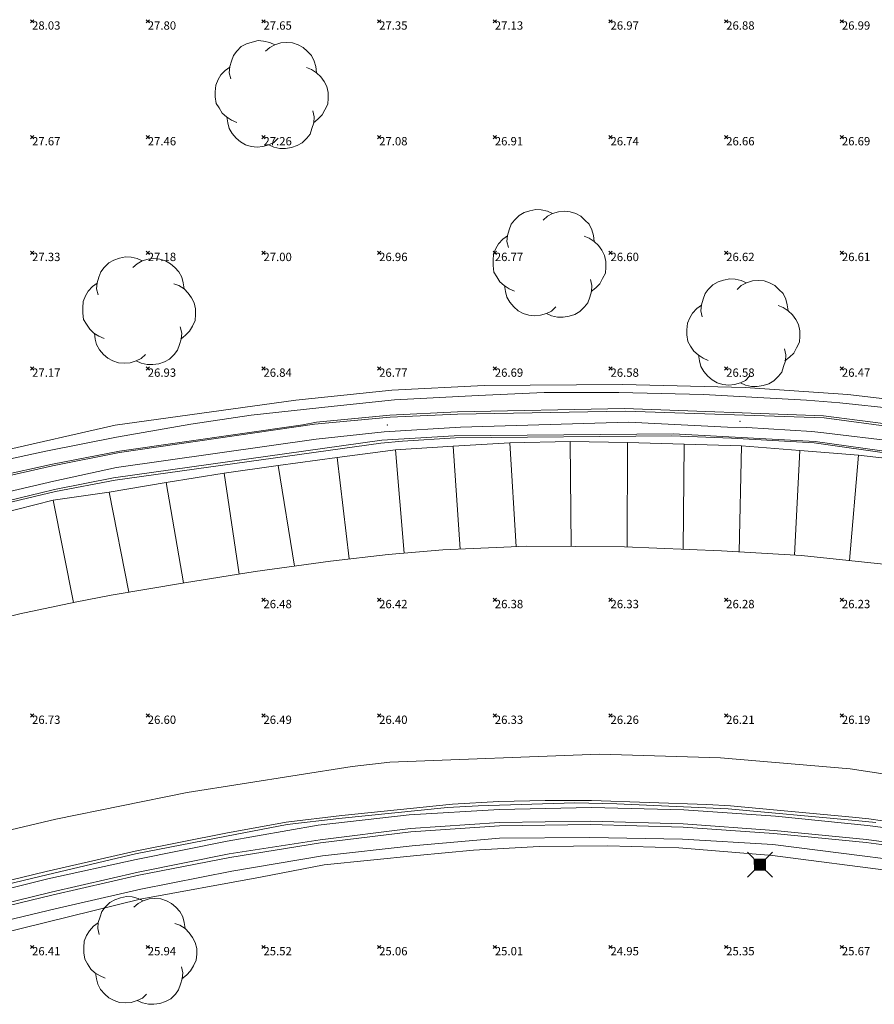
# Model space of a CAD drawing. Units: metres. Extents: x 412276 to 413077, y 1226573 to 1227597.
# Drawn here: x 412830 to 412867, y 1226906 to 1226949 of the extents above; entities that cross this region are included whole.
import ezdxf
from ezdxf.enums import TextEntityAlignment as Align

# ---------------------------------------------------------------- set-up
doc = ezdxf.new("R2010")
doc.units = ezdxf.units.M
doc.header["$LTSCALE"] = 200
doc.header["$MEASUREMENT"] = 0
doc.layers.get('0').update_dxf_attribs({"lineweight": 0})
for name, color, linetype, lineweight in [('2303893-001 - Belægning asfalt - (4410)', 2, 'Continuous', 13), ('2303893-001 - Belægning brosten - (4420)', 2, 'Continuous', 13), ('2303893-001 - Belægning fliser - (4430)', 2, 'Continuous', 0), ('2303893-001 - Bevoksning - (4580)', 2, 'Continuous', 0), ('2303893-001 - El gadebelysning - (3650)', 1, 'Continuous', 0), ('2303893-001 - Kantsten granit - (1758)', 7, 'Continuous', 0), ('2303893-001 - Kotepunkter', 92, 'Continuous', 30), ('2303893-001 - Kotepunkter tekst', 92, 'Continuous', 0), ('2303893-001 - Løvtræ stamme d 70cm - (3937)', 94, 'Continuous', 0), ('2303893-001 - Parkering - (1711)', 92, 'Continuous', 0)]:
    doc.layers.add(name, color=color, linetype=linetype, lineweight=lineweight)
doc.styles.add('Style-arial', font='arial.ttf')

# ---------------------------------------------------------------- blocks, each defined once
blk = doc.blocks.new('LOEVTS_6')
at = {"layer": '2303893-001 - Løvtræ stamme d 70cm - (3937)', "linetype": 'Continuous', "flags": 128}
for points in [[(-1.766300000017509, 0.7021000001113862), (-1.82750000001397, 0.9639000000897795), (-1.807099999976344, 1.223999999929219), (-1.727200000023004, 1.465400000102818), (-1.647300000011455, 1.706800000043586), (-1.506200000003446, 1.887000000104308), (-1.305600000021514, 2.087599999969825), (-1.084600000001956, 2.208300000056624), (-0.8432000000029802, 2.288200000068173), (-0.5830999999889173, 2.349399999948218), (-0.3416999999899417, 2.328999999910593), (-0.0799000000115484, 2.26949999993667), (0.1411000000080094, 2.169199999887496)], [(-0.2617999999783933, 1.887000000104308), (-0.0799000000115484, 2.048500000033528), (0.1411000000080094, 2.169199999887496), (0.4012000000220723, 2.249099999899045), (0.6426000000210479, 2.26949999993667), (0.9026999999769032, 2.249099999899045), (1.144099999975879, 2.169199999887496), (1.365099999995437, 2.048500000033528), (1.545299999997951, 1.887000000104308), (1.727200000023004, 1.706800000043586), (1.847899999993388, 1.465400000102818), (1.907400000025518, 1.223999999929219), (1.948199999984354, 0.9639000000897795)], [(-1.506200000003446, -1.184899999992922), (-1.727200000023004, -1.084599999943748), (-1.948199999984354, -0.9435000000521541), (-2.128399999986868, -0.7837000000290573), (-2.269499999994878, -0.5626999998930842), (-2.390200000023469, -0.3621000000275671), (-2.429300000017975, -0.0799000000115484), (-2.429300000017975, 0.1410999998915941), (-2.408899999980349, 0.4216000000014901), (-2.308599999989383, 0.662999999942258), (-2.187900000018999, 0.8636000000406057), (-2.007700000016484, 1.064199999906123), (-1.807099999976344, 1.205300000030547)], [(1.506200000003446, 1.184899999992922), (1.727200000023004, 1.104999999981374), (1.948199999984354, 0.9639000000897795), (2.128399999986868, 0.7837000000290573), (2.269499999994878, 0.5830999999307096), (2.390200000023469, 0.3621000000275671), (2.449699999997392, 0.1003000000491738), (2.449699999997392, -0.1410999998915941), (2.429300000017975, -0.4011999999638647), (2.308599999989383, -0.6425999999046326), (2.187900000018999, -0.8636000000406057), (2.007700000016484, -1.043800000101328), (1.807099999976344, -1.205300000030547)], [(1.786699999996927, -0.6833999999798834), (1.847899999993388, -0.9435000000521541), (1.82750000001397, -1.205300000030547), (1.747600000002421, -1.445000000065193), (1.666000000026543, -1.68640000000596), (1.526599999982864, -1.866600000066683), (1.326000000000931, -2.068900000071153), (1.104999999981374, -2.187900000018999), (0.863599999982398, -2.26949999993667), (0.6018000000040047, -2.308600000105798), (0.3621000000275671, -2.308600000105798), (0.1002999999909662, -2.249099999899045), (-0.1206999999703839, -2.148800000082701)], [(0.2804999999934807, -1.866600000066683), (0.1002999999909662, -2.048500000033528), (-0.1206999999703839, -2.148800000082701), (-0.3807999999844469, -2.22870000009425), (-0.6221999999834225, -2.249099999899045), (-0.8840000000200234, -2.22870000009425), (-1.123699999996461, -2.148800000082701), (-1.344700000016019, -2.028099999995902), (-1.526599999982864, -1.866600000066683), (-1.706799999985378, -1.665999999968335), (-1.82750000001397, -1.445000000065193), (-1.886999999987893, -1.205300000030547), (-1.927800000004936, -0.9435000000521541)]]:
    blk.add_lwpolyline(points, dxfattribs=at)
blk = doc.blocks.new('EL4848')
at = {"color": 32, "linetype": 'Continuous', "lineweight": 13, "flags": 128}
for points in [[(0.54, 0.54), (0, 0), (-0.54, -0.541)], [(-0.539, 0.54), (0, 0), (0.542, -0.541)]]:
    blk.add_lwpolyline(points, dxfattribs=at)
blk.add_lwpolyline([(-0.24, -0.24), (0.241, -0.24), (0.24, 0.239), (-0.239, 0.24)], close=True, dxfattribs=at)
blk.add_lwpolyline([(-0.24, -0.24), (0.241, -0.24), (0.24, 0.239), (-0.239, 0.24)], close=True, dxfattribs=at)
at = {"color": 32, "linetype": 'Continuous', "lineweight": 13}
blk.add_solid([(-0.24, -0.24), (0.241, -0.24), (-0.239, 0.24), (0.24, 0.239)], dxfattribs=at)

msp = doc.modelspace()

# ---------------------------------------------------------------- linework, layer by layer
at = {"layer": '2303893-001 - Belægning asfalt - (4410)', "linetype": 'Continuous'}
for p, q in [((412850.4135786953, 1226932.758150515, 26.68144619541337), (412846.4224587245, 1226932.544224174, 26.72089758928572)), ((412856.3978482219, 1226932.792283153, 26.59352078855135), (412850.4135786953, 1226932.758150515, 26.68144619541337)), ((412861.6912705424, 1226932.660398024, 26.51714024729122), (412856.3978482219, 1226932.792283153, 26.59352078855135)), ((412846.4224587245, 1226932.544224174, 26.72089758928572), (412842.2752020755, 1226932.115635956, 26.76065784438775)), ((412866.1305539423, 1226932.363499001, 26.4759304086609), (412861.6912705424, 1226932.660398024, 26.51714024729122)), ((412870.6599799102, 1226931.819739513, 26.4189373719464), (412866.1305539423, 1226932.363499001, 26.4759304086609)), ((412842.2752020755, 1226932.115635956, 26.76065784438775), (412834.4599104823, 1226931.039876665, 26.83507941873178)), ((412834.4599104823, 1226931.039876665, 26.83507941873178), (412827.889462593, 1226929.534355974, 26.9219554026968)), ((412856.6518000002, 1226931.1722, 26.51427607668525), (412849.3850000001, 1226930.9486, 26.64469622721505)), ((412860.9342654706, 1226930.958514865, 26.48559413049641), (412856.6518000002, 1226931.1722, 26.51427607668525)), ((412846.0868000002, 1226930.7516, 26.70423657297741), (412843.1519000001, 1226930.431, 26.71726318591663)), ((412849.3850000001, 1226930.9486, 26.64469622721505), (412846.0868000002, 1226930.7516, 26.70423657297741)), ((412861.7693502691, 1226930.938528483, 26.47968455859366), (412860.9342654706, 1226930.958514865, 26.48559413049641)), ((412864.5691075163, 1226930.758649457, 26.44576016875488), (412861.7693502691, 1226930.938528483, 26.47968455859366)), ((412865.0981490288, 1226930.709466522, 26.44576016875488), (412864.5691075163, 1226930.758649457, 26.44576016875488)), ((412873.5936666401, 1226929.680063413, 26.37007403306504), (412865.0981490288, 1226930.709466522, 26.44576016875488)), ((412845.948086262, 1226930.266367269, 26.62207177098519), (412834.46062645, 1226928.658414024, 26.68960678991315)), ((412843.1519000001, 1226930.431, 26.71726318591663), (412834.5245000001, 1226929.2039, 26.78424333786836)), ((412846.8859409799, 1226930.342190096, 26.61275484933035), (412845.948086262, 1226930.266367269, 26.62207177098519)), ((412849.1702229549, 1226930.496720107, 26.58293780293367), (412846.8859409799, 1226930.342190096, 26.61275484933035)), ((412858.5309846044, 1226930.581420918, 26.41242794317847), (412849.1702229549, 1226930.496720107, 26.58293780293367)), ((412861.0981269148, 1226930.480023191, 26.3853520171895), (412858.5309846044, 1226930.581420918, 26.41242794317847)), ((412864.6785066994, 1226930.271792785, 26.3557964463891), (412861.0981269148, 1226930.480023191, 26.3853520171895)), ((412881.2945625155, 1226927.921806897, 26.21931973665421), (412864.6785066994, 1226930.271792785, 26.3557964463891)), ((412834.5245000001, 1226929.2039, 26.78424333786836), (412831.8090000001, 1226928.6163, 26.81678078512209)), ((412831.8090000001, 1226928.6163, 26.81678078512209), (412828.5469000002, 1226927.8605, 26.86980339285715)), ((412834.46062645, 1226928.658414024, 26.68960678991315), (412831.8896962001, 1226928.169628412, 26.72394302083334)), ((412831.8896962001, 1226928.169628412, 26.72394302083334), (412831.2799176367, 1226928.025469175, 26.72720570585824)), ((412831.2799176367, 1226928.025469175, 26.72720570585824), (412826.6011215768, 1226926.910363997, 26.8309034375)), ((412849.0457184483, 1226914.657501772, 26.31287715951227), (412844.268189376, 1226914.170851638, 26.3609084345536)), ((412851.0467591634, 1226914.770041661, 26.29554728123424), (412849.0457184483, 1226914.657501772, 26.31287715951227)), ((412853.046313293, 1226914.815049807, 26.28435370393271), (412851.0467591634, 1226914.770041661, 26.29554728123424)), ((412855.0524293602, 1226914.818475003, 26.24983173844041), (412853.046313293, 1226914.815049807, 26.28435370393271)), ((412860.0350903151, 1226914.65246516, 26.14498661179288), (412855.0524293602, 1226914.818475003, 26.24983173844041)), ((412861.0565102048, 1226914.586796667, 26.13698123150667), (412860.0350903151, 1226914.65246516, 26.14498661179288)), ((412866.3262100756, 1226914.099939651, 26.08294403486371), (412861.0565102048, 1226914.586796667, 26.13698123150667)), ((412844.268189376, 1226914.170851638, 26.3609084345536), (412841.8615830382, 1226913.876618305, 26.38259456229973)), ((412867.0386379763, 1226914.025746188, 26.0700735497663), (412866.3262100756, 1226914.099939651, 26.08294403486371)), ((412874.9524922006, 1226912.85536483, 25.92754830921421), (412867.0386379763, 1226914.025746188, 26.0700735497663)), ((412839.2522358512, 1226913.408978211, 26.42375575290697), (412841.8616000002, 1226913.8766, 26.3826)), ((412835.3252677166, 1226912.630638083, 26.48082796540651), (412839.2522358512, 1226913.408978211, 26.42375575290697)), ((412831.4835835588, 1226911.746164618, 26.55652405309691), (412835.3252677166, 1226912.630638083, 26.48082796540651)), ((412827.6241825817, 1226910.821909288, 26.6342430485924), (412831.4835835588, 1226911.746164618, 26.55652405309691))]:
    msp.add_line(p, q, dxfattribs=at)
at = {"layer": '2303893-001 - Belægning brosten - (4420)', "linetype": 'Continuous'}
for p, q in [((412843.1726, 1226931.1628, 26.73610000000001), (412846.3366840448, 1226931.476307097, 26.70583719610789)), ((412843.1726, 1226931.1628, 26.73610000000001), (412846.3366840448, 1226931.476307097, 26.70583719610789)), ((412846.3366840448, 1226931.476307097, 26.70583719610789), (412849.2599786929, 1226931.612281892, 26.67787741646911)), ((412846.3366840448, 1226931.476307097, 26.70583719610789), (412849.2599786929, 1226931.612281892, 26.67787741646911)), ((412846.3461643858, 1226931.389700744, 26.70234056367318), (412849.2658428241, 1226931.516622188, 26.66997542595134)), ((412849.2599786929, 1226931.612281892, 26.67787741646911), (412856.4852465914, 1226931.754632149, 26.57666380472006)), ((412849.2599786929, 1226931.612281892, 26.67787741646911), (412856.4852465914, 1226931.754632149, 26.57666380472006)), ((412849.2658428241, 1226931.516622188, 26.66997542595134), (412856.5068359921, 1226931.648039714, 26.57360902900801)), ((412856.4852465914, 1226931.754632149, 26.57666380472006), (412865.0869536269, 1226931.44238174, 26.45616864128869)), ((412856.4852465914, 1226931.754632149, 26.57666380472006), (412865.0869536269, 1226931.44238174, 26.45616864128869)), ((412856.5068359921, 1226931.648039714, 26.57360902900801), (412865.1017883645, 1226931.35409858, 26.45652185667846)), ((412865.0869536269, 1226931.44238174, 26.45616864128869), (412872.5445114066, 1226930.477477635, 26.38311455841873)), ((412865.0869536269, 1226931.44238174, 26.45616864128869), (412872.5445114066, 1226930.477477635, 26.38311455841873)), ((412834.6487000001, 1226929.8582, 26.79800567776786), (412843.0842000001, 1226931.0789, 26.73850000000001)), ((412834.6526000001, 1226929.9177, 26.79860573261091), (412842.5813000001, 1226931.0598, 26.74007374010093)), ((412834.6526000001, 1226929.9177, 26.79860573261091), (412842.5813000001, 1226931.0598, 26.74007374010093)), ((412842.5813000001, 1226931.0598, 26.74007374010093), (412843.1726, 1226931.1628, 26.73610000000001)), ((412842.5813000001, 1226931.0598, 26.74007374010093), (412843.1726, 1226931.1628, 26.73610000000001)), ((412843.0842000001, 1226931.0789, 26.73850000000001), (412846.3461643858, 1226931.389700744, 26.70234056367318)), ((412865.1017883645, 1226931.35409858, 26.45652185667846), (412872.5390993032, 1226930.355159209, 26.38311455841873)), ((412831.7561000002, 1226929.2781, 26.83210065884318), (412834.6487000001, 1226929.8582, 26.79800567776786)), ((412831.7566000001, 1226929.3533, 26.8308), (412834.6526000001, 1226929.9177, 26.79860573261091)), ((412831.7566000001, 1226929.3533, 26.8308), (412834.6526000001, 1226929.9177, 26.79860573261091)), ((412828.0373000001, 1226928.533, 26.8992), (412831.7566000001, 1226929.3533, 26.8308)), ((412828.0373000001, 1226928.533, 26.8992), (412831.7566000001, 1226929.3533, 26.8308)), ((412828.1204000002, 1226928.468, 26.89720000000001), (412831.7561000002, 1226929.2781, 26.83210065884318)), ((412847.234820856, 1226913.605579888, 26.42935148178329), (412843.3253604008, 1226913.124473637, 26.47551550060681)), ((412851.076043455, 1226913.862097596, 26.40703075084143), (412847.234820856, 1226913.605579888, 26.42935148178329)), ((412847.2478657671, 1226913.472980148, 26.43174026931221), (412851.0754079781, 1226913.726587732, 26.40309727936783)), ((412851.0754079781, 1226913.726587732, 26.40309727936783), (412855.0141673906, 1226913.787867295, 26.34980262879587)), ((412855.0206036677, 1226913.925078009, 26.34746193381082), (412851.076043455, 1226913.862097596, 26.40703075084143)), ((412855.0141673906, 1226913.787867295, 26.34980262879587), (412859.0132332168, 1226913.673186973, 26.27891741596981)), ((412859.0194947209, 1226913.806671806, 26.27664874236892), (412855.0206036677, 1226913.925078009, 26.34746193381082)), ((412859.0132332168, 1226913.673186973, 26.27891741596981), (412862.9392645319, 1226913.399390079, 26.22244416998733)), ((412862.9513876727, 1226913.530603846, 26.22345418416036), (412859.0194947209, 1226913.806671806, 26.27664874236892)), ((412843.3435386547, 1226912.996338148, 26.48236353388359), (412847.2478657671, 1226913.472980148, 26.43174026931221)), ((412862.9392645319, 1226913.399390079, 26.22244416998733), (412866.9199708514, 1226913.00656463, 26.17798354150004)), ((412866.9319516508, 1226913.136237792, 26.17049331754786), (412862.9513876727, 1226913.530603846, 26.22345418416036)), ((412843.3253604008, 1226913.124473637, 26.47551550060681), (412839.3927601929, 1226912.508195606, 26.52665827338218)), ((412839.4163287151, 1226912.357117761, 26.53270206786886), (412843.3435386547, 1226912.996338148, 26.48236353388359)), ((412866.9199708514, 1226913.00656463, 26.17798354150004), (412870.7583045269, 1226912.497782322, 26.09806406913743)), ((412870.7812616138, 1226912.625627983, 26.09516006404095), (412866.9319516508, 1226913.136237792, 26.17049331754786)), ((412839.3927601929, 1226912.508195606, 26.52665827338218), (412835.4664112229, 1226911.725886542, 26.58999160465368)), ((412835.4877890871, 1226911.588851151, 26.59553725123295), (412839.4163287151, 1226912.357117761, 26.53270206786886)), ((412835.4664112229, 1226911.725886542, 26.58999160465368), (412831.6979266882, 1226910.8639366, 26.66678806315828)), ((412831.7306268064, 1226910.72934418, 26.66600611670173), (412835.4877890871, 1226911.588851151, 26.59553725123295)), ((412831.6979266882, 1226910.8639366, 26.66678806315828), (412827.8866409964, 1226909.93379369, 26.74593903104305)), ((412827.9245364112, 1226909.805561913, 26.75299712668986), (412831.7306268064, 1226910.72934418, 26.66600611670173))]:
    msp.add_line(p, q, dxfattribs=at)
at = {"layer": '2303893-001 - Belægning fliser - (4430)', "linetype": 'Continuous'}
for p, q in [((412850.1538000001, 1226932.3252, 26.67774158248942), (412846.5356000002, 1226932.1346, 26.71973339896647)), ((412853.0072000001, 1226932.4441, 26.62434951339966), (412850.1538000001, 1226932.3252, 26.67774158248942)), ((412856.2413000001, 1226932.4526, 26.5702), (412853.0072000001, 1226932.4441, 26.62434951339966)), ((412859.8980205413, 1226932.368307911, 26.53212660698572), (412856.2413000001, 1226932.4526, 26.5702)), ((412860.9348094058, 1226932.311845154, 26.51744698673412), (412859.8980205413, 1226932.368307911, 26.53212660698572)), ((412864.3396485784, 1226932.120171991, 26.49131750848357), (412860.9348094058, 1226932.311845154, 26.51744698673412)), ((412846.5356000002, 1226932.1346, 26.71973339896647), (412843.9283000001, 1226931.8628, 26.7428899760992)), ((412865.7804628701, 1226931.998893742, 26.47293664475318), (412864.3396485784, 1226932.120171991, 26.49131750848357)), ((412870.3410706199, 1226931.511146544, 26.41594154285259), (412865.7804628701, 1226931.998893742, 26.47293664475318)), ((412840.3452000001, 1226931.4683, 26.76502476396436), (412837.7408000001, 1226931.0832, 26.77487996391573)), ((412843.9283000001, 1226931.8628, 26.7428899760992), (412840.3452000001, 1226931.4683, 26.76502476396436)), ((412837.7408000001, 1226931.0832, 26.77487996391573), (412834.5207000001, 1226930.521, 26.81069957939414)), ((412834.5207000001, 1226930.521, 26.81069957939414), (412831.4669000001, 1226929.9215, 26.84267831332097)), ((412831.4669000001, 1226929.9215, 26.84267831332097), (412827.9481000002, 1226929.1487, 26.90591510775911)), ((412847.1762277545, 1226914.201170912, 26.4093058781777), (412851.0787056636, 1226914.429791202, 26.39158570070641)), ((412851.0787056636, 1226914.429791202, 26.39158570070641), (412855.0481741854, 1226914.51283549, 26.33518885226138)), ((412855.0481741854, 1226914.51283549, 26.33518885226138), (412859.0479514989, 1226914.413322939, 26.25623330574043)), ((412843.23652209, 1226913.750680117, 26.45727092728797), (412847.1762277545, 1226914.201170912, 26.4093058781777)), ((412859.0479514989, 1226914.413322939, 26.25623330574043), (412863.0085642822, 1226914.149449962, 26.20828194716828)), ((412863.0085642822, 1226914.149449962, 26.20828194716828), (412866.9879126437, 1226913.741926769, 26.15503384284742)), ((412839.3067519407, 1226913.059521696, 26.5086254738806), (412843.23652209, 1226913.750680117, 26.45727092728797)), ((412866.9879126437, 1226913.741926769, 26.15503384284742), (412870.8889881038, 1226913.22554576, 26.08536810310072)), ((412847.3073833056, 1226912.86799237, 26.44620703777276), (412851.0728810567, 1226913.187743232, 26.39697501005067)), ((412851.0728810567, 1226913.187743232, 26.39697501005067), (412854.9878390064, 1226913.226589976, 26.36028999264078)), ((412854.9878390064, 1226913.226589976, 26.36028999264078), (412858.9888331898, 1226913.153019053, 26.2852611354463)), ((412858.9888331898, 1226913.153019053, 26.2852611354463), (412862.894634849, 1226912.916344543, 26.23007329232324)), ((412835.3803735743, 1226912.277401075, 26.57054458837769), (412839.3067519407, 1226913.059521696, 26.5086254738806)), ((412843.4248641646, 1226912.423088154, 26.4963959156259), (412847.3073833056, 1226912.86799237, 26.44620703777276)), ((412862.894634849, 1226912.916344543, 26.23007329232324), (412866.8657478743, 1226912.419686832, 26.19576404223969)), ((412839.5084208699, 1226911.766792916, 26.54893201176502), (412843.4248641646, 1226912.423088154, 26.4963959156259)), ((412866.8657478743, 1226912.419686832, 26.19576404223969), (412870.6541075495, 1226911.917520011, 26.10794096601065)), ((412831.5592205507, 1226911.434845691, 26.65621757195311), (412835.3803735743, 1226912.277401075, 26.57054458837769)), ((412835.5807227843, 1226910.993131886, 26.6026557398108), (412839.5084208699, 1226911.766792916, 26.54893201176502)), ((412827.7197672924, 1226910.498466535, 26.7317339383534), (412831.5592205507, 1226911.434845691, 26.65621757195311)), ((412831.8729171208, 1226910.143682757, 26.67029765877769), (412835.5807227843, 1226910.993131886, 26.6026557398108)), ((412828.0960061412, 1226909.225336881, 26.7517213729008), (412831.8729171208, 1226910.143682757, 26.67029765877769))]:
    msp.add_line(p, q, dxfattribs=at)
at = {"layer": '2303893-001 - Belægning fliser - (4430)'}
for p in [(412846.2278000001, 1226931.0417, 26.70920000000001), (412861.4758000001, 1226931.2078, 26.48877002138764)]:
    msp.add_point(p, dxfattribs=at)
at = {"layer": '2303893-001 - Bevoksning - (4580)', "linetype": 'Continuous'}
for p, q in [((412852.7878632534, 1226912.837554202, 26.3478575468514), (412849.9519705854, 1226912.669508604, 26.39773610939253)), ((412855.7581189646, 1226912.858952419, 26.36594567685478), (412852.7878632534, 1226912.837554202, 26.3478575468514)), ((412858.826473598, 1226912.781659538, 26.30834313568456), (412855.7581189646, 1226912.858952419, 26.36594567685478)), ((412862.8705606729, 1226912.449094753, 26.2408118885371), (412858.826473598, 1226912.781659538, 26.30834313568456)), ((412847.4984124066, 1226912.448763485, 26.4286933127038), (412843.4938318089, 1226912.046803152, 26.46197695355946)), ((412849.9519705854, 1226912.669508604, 26.39773610939253), (412847.4984124066, 1226912.448763485, 26.4286933127038)), ((412870.7786255151, 1226911.426034301, 26.11863384513535), (412862.8705606729, 1226912.449094753, 26.2408118885371)), ((412843.4938318089, 1226912.046803152, 26.46197695355946), (412840.7413722118, 1226911.500569849, 26.46561138945008)), ((412840.7413722118, 1226911.500569849, 26.46561138945008), (412835.5437177303, 1226910.55635789, 26.49048380180552)), ((412835.5437177303, 1226910.55635789, 26.49048380180552), (412826.3739291134, 1226908.305585227, 26.78321437267631))]:
    msp.add_line(p, q, dxfattribs=at)
at = {"layer": '2303893-001 - Kantsten granit - (1758)', "linetype": 'Continuous'}
for p, q in [((412858.5911651789, 1226930.668772121, 26.48504544967681), (412849.1184870728, 1226930.579096297, 26.6346877797771)), ((412864.7133172921, 1226930.338016798, 26.42547709807039), (412858.5911651789, 1226930.668772121, 26.48504544967681)), ((412845.9865687111, 1226930.39376689, 26.68604149553571), (412834.3934572756, 1226928.7565413, 26.74414752205569)), ((412849.1184870728, 1226930.579096297, 26.6346877797771), (412845.9865687111, 1226930.39376689, 26.68604149553571)), ((412881.3492297565, 1226927.972688362, 26.26598381494018), (412864.7133172921, 1226930.338016798, 26.42547709807039)), ((412834.3934572756, 1226928.7565413, 26.74414752205569), (412831.8493394954, 1226928.254646469, 26.79348470268463)), ((412831.2564594146, 1226928.121760495, 26.79989031371478), (412826.5620760394, 1226926.988464214, 26.93536344422572)), ((412831.8493394954, 1226928.254646469, 26.79348470268463), (412831.2564594146, 1226928.121760495, 26.79989031371478)), ((412844.1336548555, 1226914.045225417, 26.45168300525745), (412848.830290427, 1226914.512618989, 26.41409130479022)), ((412848.830290427, 1226914.512618989, 26.41409130479022), (412850.1584487872, 1226914.593866628, 26.40071237365321)), ((412850.1584487872, 1226914.593866628, 26.40071237365321), (412854.3324088491, 1226914.719510911, 26.35050798172895)), ((412854.3324088491, 1226914.719510911, 26.35050798172895), (412856.151792612, 1226914.674644774, 26.32915725789975)), ((412856.151792612, 1226914.674644774, 26.32915725789975), (412860.963026525, 1226914.456531005, 26.23274011560013)), ((412860.963026525, 1226914.456531005, 26.23274011560013), (412866.3078541487, 1226913.970465692, 26.16581163437088)), ((412841.9010372138, 1226913.780553177, 26.46897558260441), (412844.1336548555, 1226914.045225417, 26.45168300525745)), ((412841.9010000001, 1226913.7806, 26.469), (412839.2722096607, 1226913.280943026, 26.50507089650449)), ((412866.3078541487, 1226913.970465692, 26.16581163437088), (412867.3455472964, 1226913.873591614, 26.14578056550673)), ((412839.2722096607, 1226913.280943026, 26.50507089650449), (412835.3436995732, 1226912.512487052, 26.56969747699534)), ((412835.3436995732, 1226912.512487052, 26.56969747699534), (412831.5180009744, 1226911.604503868, 26.64671695763089)), ((412831.5180009744, 1226911.604503868, 26.64671695763089), (412827.6590909885, 1226910.703785049, 26.729784666228))]:
    msp.add_line(p, q, dxfattribs=at)
at = {"layer": '2303893-001 - Kotepunkter', "linetype": 'Continuous'}
for p, q in [((412830.8039081605, 1226948.418425852, 28.0285585496115), (412830.9449081605, 1226948.560425851, 28.0285585496115)), ((412830.9449081605, 1226948.418425852, 28.0285585496115), (412830.8039081605, 1226948.560425851, 28.0285585496115)), ((412835.8039081605, 1226948.418425852, 27.79516922047268), (412835.9449081605, 1226948.560425851, 27.79516922047268)), ((412835.9449081605, 1226948.418425852, 27.79516922047268), (412835.8039081605, 1226948.560425851, 27.79516922047268)), ((412840.8039081605, 1226948.418425852, 27.64539018720608), (412840.9449081605, 1226948.560425851, 27.64539018720608)), ((412840.9449081605, 1226948.418425852, 27.64539018720608), (412840.8039081605, 1226948.560425851, 27.64539018720608)), ((412845.8039081605, 1226948.418425852, 27.35192065333799), (412845.9449081605, 1226948.560425851, 27.35192065333799)), ((412845.9449081605, 1226948.418425852, 27.35192065333799), (412845.8039081605, 1226948.560425851, 27.35192065333799)), ((412850.8039081605, 1226948.418425852, 27.12506249330356), (412850.9449081605, 1226948.560425851, 27.12506249330356)), ((412850.9449081605, 1226948.418425852, 27.12506249330356), (412850.8039081605, 1226948.560425851, 27.12506249330356)), ((412855.8039081605, 1226948.418425852, 26.96867675884492), (412855.9449081605, 1226948.560425851, 26.96867675884492)), ((412855.9449081605, 1226948.418425852, 26.96867675884492), (412855.8039081605, 1226948.560425851, 26.96867675884492)), ((412860.8039081605, 1226948.418425852, 26.88190477776626), (412860.9449081605, 1226948.560425851, 26.88190477776626)), ((412860.9449081605, 1226948.418425852, 26.88190477776626), (412860.8039081605, 1226948.560425851, 26.88190477776626)), ((412865.8039081605, 1226948.418425852, 26.98521435635937), (412865.9449081605, 1226948.560425851, 26.98521435635937)), ((412865.9449081605, 1226948.418425852, 26.98521435635937), (412865.8039081605, 1226948.560425851, 26.98521435635937)), ((412830.8039081605, 1226943.418425852, 27.67223951022551), (412830.9449081605, 1226943.560425851, 27.67223951022551)), ((412830.9449081605, 1226943.418425852, 27.67223951022551), (412830.8039081605, 1226943.560425851, 27.67223951022551)), ((412835.8039081605, 1226943.418425852, 27.4621066333741), (412835.9449081605, 1226943.560425851, 27.4621066333741)), ((412835.9449081605, 1226943.418425852, 27.4621066333741), (412835.8039081605, 1226943.560425851, 27.4621066333741)), ((412840.8039081605, 1226943.418425852, 27.25949363104143), (412840.9449081605, 1226943.560425851, 27.25949363104143)), ((412840.9449081605, 1226943.418425852, 27.25949363104143), (412840.8039081605, 1226943.560425851, 27.25949363104143)), ((412845.8039081605, 1226943.418425852, 27.0783149424566), (412845.9449081605, 1226943.560425851, 27.0783149424566)), ((412845.9449081605, 1226943.418425852, 27.0783149424566), (412845.8039081605, 1226943.560425851, 27.0783149424566)), ((412850.8039081605, 1226943.418425852, 26.91097701996253), (412850.9449081605, 1226943.560425851, 26.91097701996253)), ((412850.9449081605, 1226943.418425852, 26.91097701996253), (412850.8039081605, 1226943.560425851, 26.91097701996253)), ((412855.8039081605, 1226943.418425852, 26.74291535185548), (412855.9449081605, 1226943.560425851, 26.74291535185548)), ((412855.9449081605, 1226943.418425852, 26.74291535185548), (412855.8039081605, 1226943.560425851, 26.74291535185548)), ((412860.8039081605, 1226943.418425852, 26.65813232108928), (412860.9449081605, 1226943.560425851, 26.65813232108928)), ((412860.9449081605, 1226943.418425852, 26.65813232108928), (412860.8039081605, 1226943.560425851, 26.65813232108928)), ((412865.8039081605, 1226943.418425852, 26.69086036797301), (412865.9449081605, 1226943.560425851, 26.69086036797301)), ((412865.9449081605, 1226943.418425852, 26.69086036797301), (412865.8039081605, 1226943.560425851, 26.69086036797301)), ((412830.8039081605, 1226938.418425852, 27.33467315601227), (412830.9449081605, 1226938.560425851, 27.33467315601227)), ((412830.9449081605, 1226938.418425852, 27.33467315601227), (412830.8039081605, 1226938.560425851, 27.33467315601227)), ((412835.8039081605, 1226938.418425852, 27.17569132362912), (412835.9449081605, 1226938.560425851, 27.17569132362912)), ((412835.9449081605, 1226938.418425852, 27.17569132362912), (412835.8039081605, 1226938.560425851, 27.17569132362912)), ((412840.8039081605, 1226938.418425852, 27.00353095780173), (412840.9449081605, 1226938.560425851, 27.00353095780173)), ((412840.9449081605, 1226938.418425852, 27.00353095780173), (412840.8039081605, 1226938.560425851, 27.00353095780173)), ((412845.8039081605, 1226938.418425852, 26.95588962168992), (412845.9449081605, 1226938.560425851, 26.95588962168992)), ((412845.9449081605, 1226938.418425852, 26.95588962168992), (412845.8039081605, 1226938.560425851, 26.95588962168992)), ((412850.8039081605, 1226938.418425852, 26.76532765138941), (412850.9449081605, 1226938.560425851, 26.76532765138941)), ((412850.9449081605, 1226938.418425852, 26.76532765138941), (412850.8039081605, 1226938.560425851, 26.76532765138941)), ((412855.8039081605, 1226938.418425852, 26.59951497046901), (412855.9449081605, 1226938.560425851, 26.59951497046901)), ((412855.9449081605, 1226938.418425852, 26.59951497046901), (412855.8039081605, 1226938.560425851, 26.59951497046901)), ((412860.8039081605, 1226938.418425852, 26.61531558905962), (412860.9449081605, 1226938.560425851, 26.61531558905962)), ((412860.9449081605, 1226938.418425852, 26.61531558905962), (412860.8039081605, 1226938.560425851, 26.61531558905962)), ((412865.8039081605, 1226938.418425852, 26.61446674110368), (412865.9449081605, 1226938.560425851, 26.61446674110368)), ((412865.9449081605, 1226938.418425852, 26.61446674110368), (412865.8039081605, 1226938.560425851, 26.61446674110368)), ((412830.8039081605, 1226933.418425852, 27.17281885777726), (412830.9449081605, 1226933.560425851, 27.17281885777726)), ((412830.9449081605, 1226933.418425852, 27.17281885777726), (412830.8039081605, 1226933.560425851, 27.17281885777726)), ((412835.8039081605, 1226933.418425852, 26.92931867419896), (412835.9449081605, 1226933.560425851, 26.92931867419896)), ((412835.9449081605, 1226933.418425852, 26.92931867419896), (412835.8039081605, 1226933.560425851, 26.92931867419896)), ((412840.8039081605, 1226933.418425852, 26.84096660515792), (412840.9449081605, 1226933.560425851, 26.84096660515792)), ((412840.9449081605, 1226933.418425852, 26.84096660515792), (412840.8039081605, 1226933.560425851, 26.84096660515792)), ((412845.8039081605, 1226933.418425852, 26.77086957588093), (412845.9449081605, 1226933.560425851, 26.77086957588093)), ((412845.9449081605, 1226933.418425852, 26.77086957588093), (412845.8039081605, 1226933.560425851, 26.77086957588093)), ((412850.8039081605, 1226933.418425852, 26.68628719179411), (412850.9449081605, 1226933.560425851, 26.68628719179411)), ((412850.9449081605, 1226933.418425852, 26.68628719179411), (412850.8039081605, 1226933.560425851, 26.68628719179411)), ((412855.8039081605, 1226933.418425852, 26.58471861092676), (412855.9449081605, 1226933.560425851, 26.58471861092676)), ((412855.9449081605, 1226933.418425852, 26.58471861092676), (412855.8039081605, 1226933.560425851, 26.58471861092676)), ((412860.8039081605, 1226933.418425852, 26.57938426964172), (412860.9449081605, 1226933.560425851, 26.57938426964172)), ((412860.9449081605, 1226933.418425852, 26.57938426964172), (412860.8039081605, 1226933.560425851, 26.57938426964172)), ((412865.8039081605, 1226933.418425852, 26.4665156112113), (412865.9449081605, 1226933.560425851, 26.4665156112113)), ((412865.9449081605, 1226933.418425852, 26.4665156112113), (412865.8039081605, 1226933.560425851, 26.4665156112113)), ((412840.8039081605, 1226923.418425852, 26.48116256912802), (412840.9449081605, 1226923.560425851, 26.48116256912802)), ((412840.9449081605, 1226923.418425852, 26.48116256912802), (412840.8039081605, 1226923.560425851, 26.48116256912802)), ((412845.8039081605, 1226923.418425852, 26.42432110263989), (412845.9449081605, 1226923.560425851, 26.42432110263989)), ((412845.9449081605, 1226923.418425852, 26.42432110263989), (412845.8039081605, 1226923.560425851, 26.42432110263989)), ((412850.8039081605, 1226923.418425852, 26.37562608358343), (412850.9449081605, 1226923.560425851, 26.37562608358343)), ((412850.9449081605, 1226923.418425852, 26.37562608358343), (412850.8039081605, 1226923.560425851, 26.37562608358343)), ((412855.8039081605, 1226923.418425852, 26.33409261956672), (412855.9449081605, 1226923.560425851, 26.33409261956672)), ((412855.9449081605, 1226923.418425852, 26.33409261956672), (412855.8039081605, 1226923.560425851, 26.33409261956672)), ((412860.8039081605, 1226923.418425852, 26.28445560446051), (412860.9449081605, 1226923.560425851, 26.28445560446051)), ((412860.9449081605, 1226923.418425852, 26.28445560446051), (412860.8039081605, 1226923.560425851, 26.28445560446051)), ((412865.8039081605, 1226923.418425852, 26.22910659219236), (412865.9449081605, 1226923.560425851, 26.22910659219236)), ((412865.9449081605, 1226923.418425852, 26.22910659219236), (412865.8039081605, 1226923.560425851, 26.22910659219236)), ((412830.8039081605, 1226918.418425852, 26.72572599539315), (412830.9449081605, 1226918.560425851, 26.72572599539315)), ((412830.9449081605, 1226918.418425852, 26.72572599539315), (412830.8039081605, 1226918.560425851, 26.72572599539315)), ((412835.8039081605, 1226918.418425852, 26.60487168695033), (412835.9449081605, 1226918.560425851, 26.60487168695033)), ((412835.9449081605, 1226918.418425852, 26.60487168695033), (412835.8039081605, 1226918.560425851, 26.60487168695033)), ((412840.8039081605, 1226918.418425852, 26.48888143865844), (412840.9449081605, 1226918.560425851, 26.48888143865844)), ((412840.9449081605, 1226918.418425852, 26.48888143865844), (412840.8039081605, 1226918.560425851, 26.48888143865844)), ((412845.8039081605, 1226918.418425852, 26.39985736221615), (412845.9449081605, 1226918.560425851, 26.39985736221615)), ((412845.9449081605, 1226918.418425852, 26.39985736221615), (412845.8039081605, 1226918.560425851, 26.39985736221615)), ((412850.8039081605, 1226918.418425852, 26.33193401390366), (412850.9449081605, 1226918.560425851, 26.33193401390366)), ((412850.9449081605, 1226918.418425852, 26.33193401390366), (412850.8039081605, 1226918.560425851, 26.33193401390366)), ((412855.8039081605, 1226918.418425852, 26.25709821376801), (412855.9449081605, 1226918.560425851, 26.25709821376801)), ((412855.9449081605, 1226918.418425852, 26.25709821376801), (412855.8039081605, 1226918.560425851, 26.25709821376801)), ((412860.8039081605, 1226918.418425852, 26.21401124206106), (412860.9449081605, 1226918.560425851, 26.21401124206106)), ((412860.9449081605, 1226918.418425852, 26.21401124206106), (412860.8039081605, 1226918.560425851, 26.21401124206106)), ((412865.8039081605, 1226918.418425852, 26.18792581687546), (412865.9449081605, 1226918.560425851, 26.18792581687546)), ((412865.9449081605, 1226918.418425852, 26.18792581687546), (412865.8039081605, 1226918.560425851, 26.18792581687546)), ((412830.8039081605, 1226908.418425852, 26.40597916306523), (412830.9449081605, 1226908.560425851, 26.40597916306523)), ((412830.9449081605, 1226908.418425852, 26.40597916306523), (412830.8039081605, 1226908.560425851, 26.40597916306523)), ((412835.8039081605, 1226908.418425852, 25.93767449417403), (412835.9449081605, 1226908.560425851, 25.93767449417403)), ((412835.9449081605, 1226908.418425852, 25.93767449417403), (412835.8039081605, 1226908.560425851, 25.93767449417403)), ((412840.8039081605, 1226908.418425852, 25.52394488232867), (412840.9449081605, 1226908.560425851, 25.52394488232867)), ((412840.9449081605, 1226908.418425852, 25.52394488232867), (412840.8039081605, 1226908.560425851, 25.52394488232867)), ((412845.8039081605, 1226908.418425852, 25.05968142660381), (412845.9449081605, 1226908.560425851, 25.05968142660381)), ((412845.9449081605, 1226908.418425852, 25.05968142660381), (412845.8039081605, 1226908.560425851, 25.05968142660381)), ((412850.8039081605, 1226908.418425852, 25.00686292623337), (412850.9449081605, 1226908.560425851, 25.00686292623337)), ((412850.9449081605, 1226908.418425852, 25.00686292623337), (412850.8039081605, 1226908.560425851, 25.00686292623337)), ((412855.8039081605, 1226908.418425852, 24.94532642521952), (412855.9449081605, 1226908.560425851, 24.94532642521952)), ((412855.9449081605, 1226908.418425852, 24.94532642521952), (412855.8039081605, 1226908.560425851, 24.94532642521952)), ((412860.8039081605, 1226908.418425852, 25.35480861516237), (412860.9449081605, 1226908.560425851, 25.35480861516237)), ((412860.9449081605, 1226908.418425852, 25.35480861516237), (412860.8039081605, 1226908.560425851, 25.35480861516237)), ((412865.8039081605, 1226908.418425852, 25.67337556142732), (412865.9449081605, 1226908.560425851, 25.67337556142732)), ((412865.9449081605, 1226908.418425852, 25.67337556142732), (412865.8039081605, 1226908.560425851, 25.67337556142732))]:
    msp.add_line(p, q, dxfattribs=at)
at = {"layer": '2303893-001 - Parkering - (1711)', "linetype": 'Continuous'}
for p, q in [((412851.5206643958, 1226930.279547181, 26.5042995802214), (412849.0722560258, 1226930.129460794, 26.55766004324155)), ((412854.1252578977, 1226930.326348302, 26.47288178247061), (412851.5206643958, 1226930.279547181, 26.5042995802214)), ((412856.6043877673, 1226930.289476963, 26.43455951059061), (412854.1252578977, 1226930.326348302, 26.47288178247061)), ((412859.0590881758, 1226930.216011666, 26.39411619024694), (412856.6043877673, 1226930.289476963, 26.43455951059061)), ((412861.5400364338, 1226930.141760813, 26.36106687264479), (412859.0590881758, 1226930.216011666, 26.39411619024694)), ((412846.581968261, 1226929.976807217, 26.59241422300602), (412844.0659975634, 1226929.636839785, 26.61302425984309)), ((412849.0722560258, 1226930.129460794, 26.55766004324155), (412846.581968261, 1226929.976807217, 26.59241422300602)), ((412864.0558584995, 1226929.946359758, 26.34099966281758), (412861.5400364338, 1226930.141760813, 26.36106687264479)), ((412866.5962391652, 1226929.749051263, 26.32034254656728), (412864.0558584995, 1226929.946359758, 26.34099966281758)), ((412869.0185727745, 1226929.46472073, 26.29652185243344), (412866.5962391652, 1226929.749051263, 26.32034254656728)), ((412844.0659975634, 1226929.636839785, 26.61302425984309), (412841.5047765677, 1226929.298144872, 26.63235458851053)), ((412839.1743401806, 1226928.962278016, 26.61967943905654), (412836.6683632819, 1226928.566399186, 26.65533578431064)), ((412841.5047765677, 1226929.298144872, 26.63235458851053), (412839.1743401806, 1226928.962278016, 26.61967943905654)), ((412836.6683632819, 1226928.566399186, 26.65533578431064), (412834.2018933464, 1226928.142710747, 26.69151175184775)), ((412834.2018933464, 1226928.142710747, 26.69151175184775), (412831.7896608984, 1226927.804647485, 26.71515979019667)), ((412831.7896608984, 1226927.804647485, 26.71515979019667), (412829.3483674463, 1226927.172270737, 26.75604116725721)), ((412846.2668000001, 1226925.4558, 26.364), (412848.6308627495, 1226925.648780294, 26.33807005081134)), ((412848.6308627495, 1226925.648780294, 26.33807005081134), (412852.2425655185, 1226925.804604373, 26.29845550618715)), ((412852.2425655185, 1226925.804604373, 26.29845550618715), (412856.4769742268, 1226925.778058097, 26.25195969955256)), ((412856.4769742268, 1226925.778058097, 26.25195969955256), (412860.6738336801, 1226925.611253117, 26.21035223117592)), ((412860.6738336801, 1226925.611253117, 26.21035223117592), (412864.1351164697, 1226925.406621926, 26.17903267895835)), ((412840.5134000001, 1226924.7112, 26.4543), (412843.7756000001, 1226925.1653, 26.40060000000001)), ((412843.7756000001, 1226925.1653, 26.40060000000001), (412846.2668000001, 1226925.4558, 26.364)), ((412864.1351164697, 1226925.406621926, 26.17903267895835), (412868.6243924521, 1226924.928856339, 26.13638041415766)), ((412837.4670000001, 1226924.2312, 26.5007), (412840.5134000001, 1226924.7112, 26.4543)), ((412834.2878000002, 1226923.6872, 26.55490000000001), (412837.4670000001, 1226924.2312, 26.5007)), ((412830.3513000001, 1226922.8801, 26.6179), (412832.7419000001, 1226923.386, 26.5808)), ((412832.7419000001, 1226923.386, 26.5808), (412834.2878000002, 1226923.6872, 26.55490000000001)), ((412828.0652000001, 1226922.3503, 26.6526), (412830.3513000001, 1226922.8801, 26.6179)), ((412846.3308000001, 1226916.4812, 26.31130000000001), (412855.3968072287, 1226916.821441771, 26.20390329846182)), ((412855.3968072287, 1226916.821441771, 26.20390329846182), (412860.6268817621, 1226916.65820494, 26.13105142460947)), ((412860.6268817621, 1226916.65820494, 26.13105142460947), (412866.2357419941, 1226916.18603935, 26.06114107086871)), ((412837.5832000001, 1226915.1653, 26.4011), (412844.7117000001, 1226916.2844, 26.3235)), ((412844.7117000001, 1226916.2844, 26.3235), (412846.3308000001, 1226916.4812, 26.31130000000001)), ((412866.2357419941, 1226916.18603935, 26.06114107086871), (412880.8120731158, 1226913.93906856, 25.85687605280485)), ((412831.9089000001, 1226914.01, 26.5066), (412837.5832000001, 1226915.1653, 26.4011)), ((412828.9543000001, 1226913.3186, 26.5598), (412831.9089000001, 1226914.01, 26.5066))]:
    msp.add_line(p, q, dxfattribs=at)
at = {"layer": '2303893-001 - Parkering - (1711)'}
for p, q in [((412851.7998622481, 1226925.785504289, 26.30331124585122), (412851.5206643959, 1226930.279547182, 26.50429958023131)), ((412854.1708745835, 1226925.792515454, 26.27728176233918), (412854.1252578977, 1226930.326348303, 26.47288178250194)), ((412856.5956514342, 1226925.773341247, 26.25078313923627), (412856.6043877671, 1226930.289476963, 26.4345595105663)), ((412859.0183422108, 1226925.67705094, 26.22676469618827), (412859.0590881758, 1226930.216011666, 26.39411619023234)), ((412846.962530013, 1226925.512592986, 26.35636896570772), (412846.5819682609, 1226929.976807218, 26.59241422301531)), ((412849.3724731674, 1226925.680776493, 26.32993578261137), (412849.0722560259, 1226930.129460794, 26.5576600432694)), ((412861.4280289683, 1226925.566665058, 26.20352786570042), (412861.5400364338, 1226930.141760813, 26.36106687263399)), ((412863.8221673479, 1226925.425123492, 26.18186441127956), (412864.0558584997, 1226929.946359758, 26.34099966280163)), ((412866.2043074103, 1226925.186410867, 26.15937345547975), (412866.5962391653, 1226929.749051264, 26.32034254658222)), ((412844.5804112603, 1226925.259149419, 26.38877594249696), (412844.0659975634, 1226929.636839786, 26.61302425986528)), ((412839.8277441361, 1226924.603165989, 26.46474328783155), (412839.1743401805, 1226928.962278016, 26.61967943905294)), ((412842.2204452161, 1226924.948821616, 26.4261998442784), (412841.504776568, 1226929.298144872, 26.63235458852351)), ((412837.4242420841, 1226924.223883598, 26.50142895039916), (412836.6683632819, 1226928.566399187, 26.65533578433842)), ((412835.0635417242, 1226923.819938897, 26.54167491146177), (412834.2018933464, 1226928.142710747, 26.69151175183803)), ((412832.6611896711, 1226923.368920039, 26.58205255302042), (412831.7896608987, 1226927.804647486, 26.71515979021788))]:
    msp.add_line(p, q, dxfattribs=at)

# ---------------------------------------------------------------- block references
at = {"layer": '2303893-001 - El gadebelysning - (3650)', "rotation": 180}
msp.add_blockref('EL4848', (412862.3313451081, 1226912.043969971, 26.29142658409765), dxfattribs=at)
at = {"layer": '2303893-001 - Løvtræ stamme d 70cm - (3937)', "linetype": 'Continuous'}
for p in [(412841.2243000001, 1226945.3073, 27.47789215544337), (412853.2265000001, 1226938.0147, 26.6674290972021), (412835.4938000001, 1226935.9649, 27.20950109374998), (412861.6079139003, 1226935.0199136, 26.65000199710354), (412835.5401514475, 1226908.321561682, 25.88789557160204)]:
    msp.add_blockref('LOEVTS_6', p, dxfattribs=at)

# ---------------------------------------------------------------- texts
at = {"layer": '2303893-001 - Kotepunkter tekst', "linetype": 'Continuous', "style": 'Style-arial'}
for s, p in [('28.03 ', (412830.8744081602, 1226948.489425851, 28.0285585496115)), ('27.80 ', (412835.8744081602, 1226948.489425851, 27.79516922047268)), ('27.65 ', (412840.8744081602, 1226948.489425851, 27.64539018720607)), ('27.35 ', (412845.8744081602, 1226948.489425851, 27.351920653338)), ('27.13 ', (412850.8744081602, 1226948.489425851, 27.12506249330353)), ('26.97 ', (412855.8744081602, 1226948.489425851, 26.96867675884491)), ('26.88 ', (412860.8744081602, 1226948.489425851, 26.88190477776628)), ('26.99 ', (412865.8744081602, 1226948.489425851, 26.98521435635939)), ('27.67 ', (412830.8744081602, 1226943.489425851, 27.67223951022551)), ('27.46 ', (412835.8744081602, 1226943.489425851, 27.46210663337411)), ('27.26 ', (412840.8744081602, 1226943.489425851, 27.25949363104143)), ('27.08 ', (412845.8744081602, 1226943.489425851, 27.0783149424566)), ('26.91 ', (412850.8744081602, 1226943.489425851, 26.91097701996253)), ('26.74 ', (412855.8744081602, 1226943.489425851, 26.74291535185549)), ('26.66 ', (412860.8744081602, 1226943.489425851, 26.65813232108928)), ('26.69 ', (412865.8744081602, 1226943.489425851, 26.69086036797301)), ('27.33 ', (412830.8744081602, 1226938.489425851, 27.33467315601226)), ('27.18 ', (412835.8744081602, 1226938.489425851, 27.17569132362911)), ('27.00 ', (412840.8744081602, 1226938.489425851, 27.00353095780174)), ('26.96 ', (412845.8744081602, 1226938.489425851, 26.95588962168992)), ('26.77 ', (412850.8744081602, 1226938.489425851, 26.76532765138942)), ('26.60 ', (412855.8744081602, 1226938.489425851, 26.59951497046902)), ('26.62 ', (412860.8744081602, 1226938.489425851, 26.61531558905962)), ('26.61 ', (412865.8744081602, 1226938.489425851, 26.61446674110367)), ('27.17 ', (412830.8744081602, 1226933.489425851, 27.17281885777726)), ('26.93 ', (412835.8744081602, 1226933.489425851, 26.92931867419895)), ('26.84 ', (412840.8744081602, 1226933.489425851, 26.8409666051579)), ('26.77 ', (412845.8744081602, 1226933.489425851, 26.77086957588094)), ('26.69 ', (412850.8744081602, 1226933.489425851, 26.6862871917941)), ('26.58 ', (412855.8744081602, 1226933.489425851, 26.58471861092678)), ('26.58 ', (412860.8744081602, 1226933.489425851, 26.57938426964173)), ('26.47 ', (412865.8744081602, 1226933.489425851, 26.4665156112113)), ('26.48 ', (412840.8744081602, 1226923.489425851, 26.48116256912803)), ('26.42 ', (412845.8744081602, 1226923.489425851, 26.42432110263988)), ('26.38 ', (412850.8744081602, 1226923.489425851, 26.37562608358342)), ('26.33 ', (412855.8744081602, 1226923.489425851, 26.33409261956673)), ('26.28 ', (412860.8744081602, 1226923.489425851, 26.28445560446051)), ('26.23 ', (412865.8744081602, 1226923.489425851, 26.22910659219234)), ('26.73 ', (412830.8744081602, 1226918.489425851, 26.72572599539316)), ('26.60 ', (412835.8744081602, 1226918.489425851, 26.60487168695033)), ('26.49 ', (412840.8744081602, 1226918.489425851, 26.48888143865845)), ('26.40 ', (412845.8744081602, 1226918.489425851, 26.39985736221616)), ('26.33 ', (412850.8744081602, 1226918.489425851, 26.33193401390366)), ('26.26 ', (412855.8744081602, 1226918.489425851, 26.25709821376801)), ('26.21 ', (412860.8744081602, 1226918.489425851, 26.21401124206107)), ('26.19 ', (412865.8744081602, 1226918.489425851, 26.18792581687549)), ('26.41 ', (412830.8744081602, 1226908.489425851, 26.40597916306521)), ('25.94 ', (412835.8744081602, 1226908.489425851, 25.93767449417403)), ('25.52 ', (412840.8744081602, 1226908.489425851, 25.52394488232867)), ('25.06 ', (412845.8744081602, 1226908.489425851, 25.05968142660383)), ('25.01 ', (412850.8744081602, 1226908.489425851, 25.00686292623335)), ('24.95 ', (412855.8744081602, 1226908.489425851, 24.94532642521953)), ('25.35 ', (412860.8744081602, 1226908.489425851, 25.35480861516236)), ('25.67 ', (412865.8744081602, 1226908.489425851, 25.67337556142731))]:
    msp.add_text(s, height=0.3600000000000001, dxfattribs=at).set_placement(p, align=Align.TOP_LEFT)

doc.saveas('drawing.dxf')
